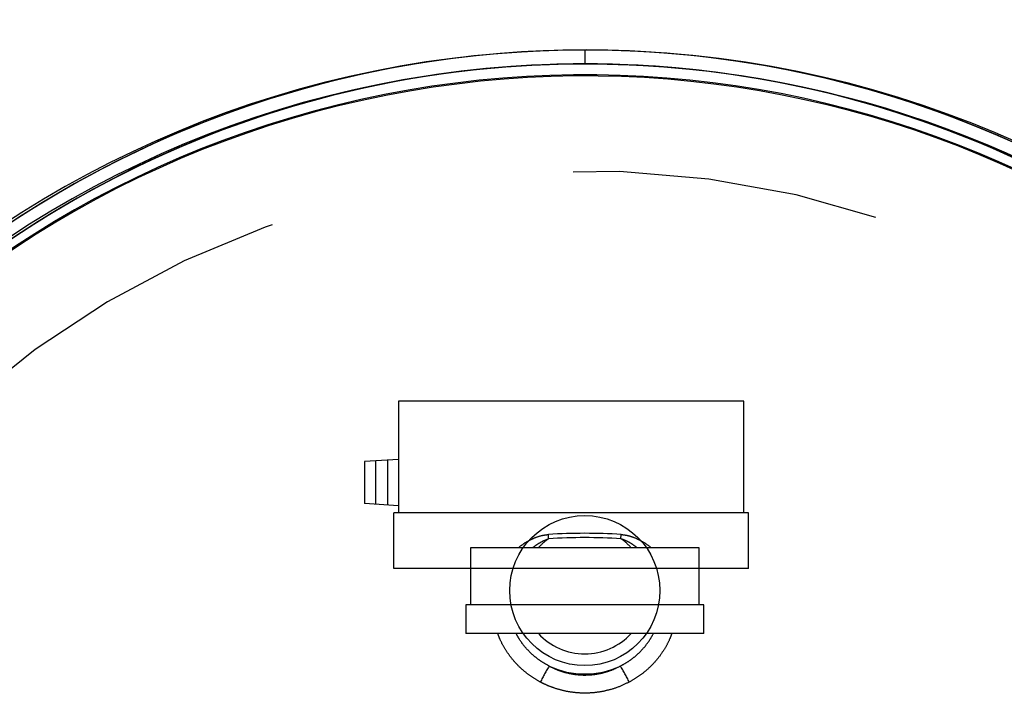
# Model space of a CAD drawing. Extents: x 0 to 103, y 0 to 78.
# Drawn here: x 86 to 92, y 65 to 69 of the extents above; entities that cross this region are included whole.
import ezdxf

# ---------------------------------------------------------------- set-up
doc = ezdxf.new("R2010")
doc.units = 0
doc.header["$LTSCALE"] = 8
doc.header["$MEASUREMENT"] = 0
doc.linetypes.add('PHANTOM', pattern=[2.5, 1.25, -0.25, 0.25, -0.25, 0.25, -0.25])
doc.layers.get('Defpoints').update_dxf_attribs({"linetype": 'CONTINUOUS'})
for name, color, linetype in [('DIM', 4, 'CONTINUOUS'), ('OBJ', 7, 'CONTINUOUS'), ('TXT', 4, 'CONTINUOUS')]:
    doc.layers.add(name, color=color, linetype=linetype)
doc.styles.add('ARIAL', font='ARIAL.TTF')
doc.dimstyles.get("Standard").update_dxf_attribs({"dimtxt": 0.18, "dimasz": 0.18, "dimexe": 0.18, "dimexo": 0.0625, "dimgap": 0.09, "dimtad": 0, "dimtih": 1, "dimtoh": 1, "dimdec": 4, "dimzin": 0, "dimdsep": 46, "dimtxsty": 'Standard', "dimcen": 0.09, "dimadec": 0, "dimazin": 0, "dimtfac": 1, "dimtdec": 4, "dimtofl": 0, "dimtmove": 0, "dimatfit": 0, "dimfxl": 1, "dimtolj": 1, "dimtzin": 0, "dimarcsym": 0})

# ---------------------------------------------------------------- blocks, each defined once
blk = doc.blocks.new('*D6')
at = {"layer": 'Defpoints', "color": 0}
for p in [(79.4302, 70.7255), (80.7869, 70.7255), (87.031, 48.8087)]:
    blk.add_point(p, dxfattribs=at)
at = {"layer": 'DIM', "lineweight": -2}
for p, q in [((79.9702, 70.7255), (81.3269, 70.7255)), ((80.7869, 69.7055), (80.7869, 60.8572)), ((80.7869, 49.8287), (80.7869, 58.677)), ((86.491, 48.8087), (80.2469, 48.8087))]:
    blk.add_line(p, q, dxfattribs=at)
at = {"layer": 'DIM'}
for points in [[(80.9569, 69.7055), (80.6169, 69.7055), (80.7869, 70.7255)], [(80.6169, 49.8287), (80.9569, 49.8287), (80.7869, 48.8087)]]:
    blk.add_solid(points, dxfattribs=at)
at = {"layer": 'DIM', "color": 4, "insert": (80.7869, 59.7671), "char_height": 0.96, "attachment_point": 5, "style": 'ARIAL'}
blk.add_mtext('\\A1;3', dxfattribs=at)

msp = doc.modelspace()

# ---------------------------------------------------------------- linework, layer by layer
at = {"layer": 'OBJ', "linetype": 'PHANTOM', "lineweight": -3}
for p, q in [((89.51439, 68.84785), (89.51439, 68.75653)), ((89.27895, 65.66696), (89.27717, 65.69491)), ((89.74982, 65.66696), (89.75161, 65.69491))]:
    msp.add_line(p, q, dxfattribs=at)
at = {"layer": 'OBJ'}
for p, q in [((88.30169, 66.56312), (88.30169, 65.83602)), ((90.54949, 66.56312), (88.30169, 66.56312)), ((90.54949, 65.83602), (90.54949, 66.56312)), ((88.30169, 66.18313), (88.08174, 66.16905)), ((88.08174, 66.16905), (88.08174, 65.89652)), ((88.15352, 66.17364), (88.15352, 65.89193)), ((88.23006, 66.17854), (88.23006, 65.88703)), ((88.30169, 65.88245), (88.08174, 65.89652)), ((90.57893, 65.83602), (88.27226, 65.83602)), ((88.27226, 65.47302), (88.27226, 65.83602)), ((90.57893, 65.47302), (90.57893, 65.83602)), ((90.57893, 65.47302), (88.27226, 65.47302))]:
    msp.add_line(p, q, dxfattribs=at)
at = {"layer": 'OBJ', "linetype": 'Continuous', "lineweight": -3}
for p, q in [((90.25861, 65.60876), (88.77016, 65.60876)), ((88.77016, 65.60876), (88.77016, 65.23665)), ((90.25861, 65.23665), (90.25861, 65.60876)), ((90.28838, 65.23665), (88.74039, 65.23665)), ((88.74039, 65.23665), (88.74039, 65.05059)), ((90.28838, 65.05059), (90.28838, 65.23665)), ((90.28838, 65.05059), (88.74039, 65.05059))]:
    msp.add_line(p, q, dxfattribs=at)
msp.add_circle((89.51439, 65.32968), 0.4884, dxfattribs=at)
for radius, start, end in [(6.86718, 90, 267.903868), (6.86718, 0, 90), (6.77587, 90, 267.875606), (6.77587, 298.397994, 90), (6.70546, 297.264502, 267.853291), (6.69802, 297.140712, 267.850904)]:
    msp.add_arc((89.51439, 61.98067), radius, start, end, dxfattribs=at)
at = {"layer": 'OBJ', "linetype": 'Continuous'}
for radius, start, end in [(6.76738, 49.851818, 173.280559), (6.76738, 208.868812, 173.280559), (6.76738, 208.868812, 152.534689), (6.6769, 67.140048, 172.434327), (6.6769, 208.951132, 141.680818)]:
    msp.add_arc((89.51439, 62.08047), radius, start, end, dxfattribs=at)
at = {"layer": 'OBJ', "linetype": 'PHANTOM', "lineweight": -3}
for centre, radius, start, end in [((89.51439, 61.98067), 6.08087, 281.059652, 265.883743), ((89.51439, 61.98067), 3.72181, 86.345588, 93.654412), ((89.51439, 61.98067), 3.69381, 86.345588, 93.654412), ((89.51439, 65.32968), 0.41133, 124.9163, 137.274117), ((89.51439, 65.32968), 0.41133, 42.725883, 55.0837), ((89.51439, 65.32968), 0.41133, 222.725883, 317.274117), ((91.89946, 63.32084), 3.02526, 149.884062, 152.140282), ((89.51439, 65.32968), 0.54289, 244.722532, 295.277468), ((87.12932, 63.32084), 3.02526, 27.859718, 30.115938)]:
    msp.add_arc(centre, radius, start, end, dxfattribs=at)
for points, knots in [([(89.08373, 65.60876), (89.08714, 65.61187), (89.10397, 65.62716), (89.13802, 65.6491), (89.18531, 65.67321), (89.23196, 65.6893), (89.26326, 65.69318), (89.27717, 65.69491)], [0, 0, 0, 0, 0.0644917, 0.3177142, 0.561555, 0.8051148, 1, 1, 1, 1]), ([(89.75161, 65.69491), (89.76528, 65.69322), (89.79647, 65.68938), (89.84317, 65.67336), (89.89069, 65.64914), (89.92484, 65.62713), (89.94165, 65.61185), (89.94505, 65.60876)], [0, 0, 0, 0, 0.1915838, 0.4369237, 0.682554, 0.9357816, 1, 1, 1, 1]), ([(89.17495, 65.60876), (89.18434, 65.61605), (89.20602, 65.63287), (89.241, 65.65264), (89.26725, 65.66255), (89.27895, 65.66696)], [0, 0, 0, 0, 0.2977456, 0.6870482, 1, 1, 1, 1]), ([(89.85381, 65.60876), (89.84434, 65.61611), (89.8225, 65.63305), (89.78749, 65.65277), (89.76133, 65.66263), (89.74982, 65.66696)], [0, 0, 0, 0, 0.3001388, 0.6923429, 1, 1, 1, 1]), ([(89.22484, 64.73457), (89.20646, 64.74511), (89.16963, 64.76622), (89.11903, 64.80493), (89.07154, 64.84925), (89.02847, 64.89979), (88.99105, 64.95609), (88.96403, 65.00664), (88.95262, 65.03922), (88.94864, 65.05059)], [0, 0, 0, 0, 0.1476645, 0.2957393, 0.4433875, 0.6006397, 0.7584155, 0.9156336, 1, 1, 1, 1]), ([(89.28257, 64.83877), (89.26771, 64.84685), (89.23795, 64.86305), (89.19671, 64.89283), (89.15758, 64.92703), (89.12179, 64.96626), (89.09083, 65.00766), (89.07477, 65.03707), (89.06738, 65.05059)], [0, 0, 0, 0, 0.1651903, 0.3307998, 0.4959749, 0.6724063, 0.8493738, 1, 1, 1, 1]), ([(89.7462, 64.83877), (89.76106, 64.84685), (89.79081, 64.86304), (89.83203, 64.89281), (89.87115, 64.92699), (89.90695, 64.96622), (89.93792, 65.00763), (89.954, 65.03705), (89.96139, 65.05059)], [0, 0, 0, 0, 0.16512231, 0.33066264, 0.49576981, 0.67220195, 0.84917079, 1, 1, 1, 1]), ([(90.08014, 65.05059), (90.07614, 65.0392), (90.06472, 65.0066), (90.03768, 64.95602), (90.00026, 64.89972), (89.95718, 64.84921), (89.9097, 64.8049), (89.85912, 64.7662), (89.82231, 64.7451), (89.80393, 64.73457)], [0, 0, 0, 0, 0.0845419, 0.2417617, 0.3995397, 0.5567935, 0.7043818, 0.8523959, 1, 1, 1, 1]), ([(89.28257, 64.83877), (89.29491, 64.83248), (89.31958, 64.8199), (89.36275, 64.80348), (89.41179, 64.79001), (89.46661, 64.7815), (89.52177, 64.77917), (89.57652, 64.7831), (89.63278, 64.79358), (89.6902, 64.81111), (89.72753, 64.82955), (89.7462, 64.83877)], [0, 0, 0, 0, 0.0860426, 0.1720858, 0.2865371, 0.4013663, 0.5158211, 0.6286307, 0.7414396, 0.8707214, 1, 1, 1, 1]), ([(89.80393, 64.73457), (89.78054, 64.72319), (89.73375, 64.70044), (89.66201, 64.67879), (89.59182, 64.66587), (89.52357, 64.66102), (89.45483, 64.66389), (89.38648, 64.67439), (89.32525, 64.69101), (89.27125, 64.71128), (89.24031, 64.72681), (89.22484, 64.73457)], [0, 0, 0, 0, 0.1294155, 0.258831, 0.3715173, 0.4842035, 0.5985631, 0.7132881, 0.8276476, 0.9138238, 1, 1, 1, 1])]:
    msp.add_open_spline(points, degree=3, knots=knots, dxfattribs=at)
at = {"layer": 'TXT'}
for start, end in [(26.845614, 173.161514), (26.845614, 172.434327), (355.837581, 172.434327)]:
    msp.add_arc((89.51439, 62.08047), 6.6769, start, end, dxfattribs=at)

# ---------------------------------------------------------------- dimensions: what is measured, and where the dimension line sits
at = {"layer": 'DIM'}
dim = msp.add_linear_dim(base=(80.78692, 70.72551), p1=(87.03097, 48.80869), p2=(79.43023, 70.72551), angle=90, text='3', dimstyle='Standard', override={"dimscale": 6, "dimtxt": 0.16, "dimasz": 0.17, "dimexe": 0.09, "dimexo": 0.09, "dimgap": 0.1, "dimzin": 4, "dimtxsty": 'ARIAL', "dimcen": -0.09, "dimclrd": 256, "dimclre": 256, "dimclrt": 4, "dimtix": 1}, dxfattribs=at)
dim.commit()
dim.dimension.update_dxf_attribs({"geometry": '*D6', "text_midpoint": (80.78692, 59.7671), "dimtype": 160})

doc.saveas('drawing.dxf')
